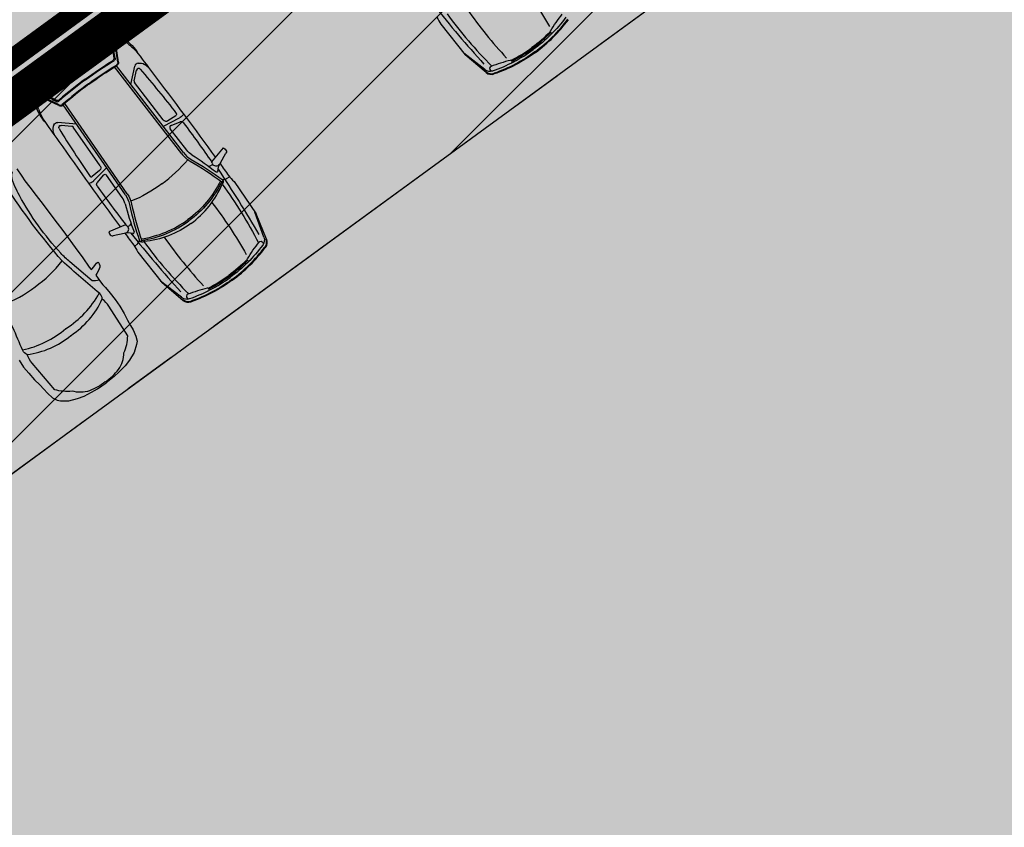
# Model space of a CAD drawing. Units: metres. Extents: x 549375 to 551500, y 6586009 to 6587711.
# Drawn here: x 550025 to 550040, y 6586639 to 6586651 of the extents above; entities that cross this region are included whole.
import ezdxf

# ---------------------------------------------------------------- set-up
doc = ezdxf.new("R2010")
doc.units = ezdxf.units.M
doc.linetypes.add('CENTER2', pattern=[28.575, 19.05, -3.175, 3.175, -3.175])
doc.linetypes.add('DASHED', pattern=[0.75, 0.5, -0.25])
for name, color, linetype in [('03_haljastatavad_alad', 82, 'Continuous'), ('03_pl_teed', 7, 'Continuous'), ('03_pl_teed_elemendid', 7, 'CENTER2'), ('03_pl_teed_P_HATCH', 140, 'Continuous'), ('04_illu_detail', 7, 'Continuous'), ('04_illu_haljastus_HATCH', 81, 'Continuous'), ('04_illu_hoovi_HATCH', 254, 'Continuous')]:
    doc.layers.add(name, color=color, linetype=linetype)
doc.layers.add('04_pl_TTV_hydrandi_R100m', color=7, linetype='DASHED', true_color=0x0052a5)
doc.layers.add('05_pl_SK_vabavoolne', color=3, linetype='Kanal11', lineweight=0)
doc.layers.add('_abi', color=1, linetype='Continuous', plot=False)
doc.layers.add('_abi_hatchborder', color=4, linetype='Continuous', plot=False)
doc.linetypes.add('Kanal11', pattern='A,3.4,-0.4,["K11",Standard,S=0.5,R=0,X=-0.1,Y=-0.25],-1.4', length=5.2)
pattern_1 = [(45, (0, 0), (0.16837980227, 0.617392608324), [0.79375, -0.15875, 0, -0.15875])]

msp = doc.modelspace()

# ---------------------------------------------------------------- hatches: boundary and pattern name
at = {"layer": '03_haljastatavad_alad'}
h = msp.add_hatch(dxfattribs=at)
h.set_pattern_fill('ANSI31', color=256, scale=0.5, angle=90)
edge = h.paths.add_edge_path()
edge.add_line((550185.895, 6586791.203), (550175.16, 6586795.65))
edge.add_line((550175.16, 6586795.65), (549957.415, 6586637.064))
edge.add_line((549957.415, 6586637.064), (549986.18, 6586610.029))
edge.add_line((549986.18, 6586610.029), (549992.277, 6586616.517))
edge.add_line((549992.277, 6586616.517), (550005.026, 6586630.082))
edge.add_arc((550000.687, 6586635.638), 7.049, 307.9867, 396.6149)
edge.add_line((550006.346, 6586639.842), (549996.68, 6586653.084))
edge.add_line((549996.68, 6586653.084), (550185.895, 6586791.203))
at = {"layer": '03_pl_teed_P_HATCH'}
h = msp.add_hatch(dxfattribs=at)
h.set_pattern_fill('ANSI31', color=256, scale=0.5)
h.paths.add_polyline_path([(550013.241, 6586642.269), (550016.189, 6586638.23), (550199.078, 6586771.731), (550196.13, 6586775.77)])
at = {"layer": '04_illu_haljastus_HATCH'}
h = msp.add_hatch(dxfattribs=at)
h.set_pattern_fill('ANSI36', color=256, scale=0.1)
h.set_pattern_definition(pattern_1)
edge = h.paths.add_edge_path()
edge.add_line((550183.182, 6586789.223), (550250.241, 6586762.962))
edge.add_line((550250.241, 6586762.962), (550252.52, 6586763.144))
edge.add_line((550252.52, 6586763.144), (550252.553, 6586763.588))
edge.add_line((550252.553, 6586763.588), (550175.16, 6586795.65))
edge.add_line((550175.16, 6586795.65), (549953.31, 6586634.06))
edge.add_line((549953.31, 6586634.06), (550068.16, 6586526.12))
edge.add_line((550068.16, 6586526.12), (550077.872, 6586536.073))
edge.add_line((550077.872, 6586536.073), (549992.277, 6586616.517))
edge.add_line((549992.277, 6586616.517), (550005.026, 6586630.082))
edge.add_arc((550000.687, 6586635.638), 7.049, 307.9867, 396.6149)
edge.add_line((550006.346, 6586639.842), (549996.68, 6586653.084))
edge.add_line((549996.68, 6586653.084), (550183.182, 6586789.223))
h = msp.add_hatch(dxfattribs=at)
h.set_pattern_fill('ANSI36', color=256, scale=0.1)
h.set_pattern_definition(pattern_1)
h.paths.add_polyline_path([(550195.246, 6586776.981), (550012.357, 6586643.48), (550013.241, 6586642.269), (550196.13, 6586775.77)])
at = {"layer": '04_illu_hoovi_HATCH'}
h = msp.add_hatch(color=256, dxfattribs=at)
h.dxf.hatch_style = 1
edge = h.paths.add_edge_path()
edge.add_line((550428.925, 6586873.675), (550491.375, 6586787.956))
edge.add_arc((550456.621, 6586762.635), 43, -53.925, 36.075, ccw=False)
edge.add_line((550481.941, 6586727.881), (550503.051, 6586718.515))
edge.add_line((550503.051, 6586718.515), (550463.889, 6586689.984))
edge.add_line((550463.889, 6586689.984), (550442.779, 6586699.35))
edge.add_line((550442.779, 6586699.35), (550162.675, 6586495.281))
edge.add_arc((550150.898, 6586511.446), 20, 236.3235, 306.075, ccw=False)
edge.add_line((550139.808, 6586494.803), (550077.872, 6586536.073))
edge.add_line((550077.872, 6586536.073), (549992.277, 6586616.517))
edge.add_line((549992.277, 6586616.517), (550005.026, 6586630.082))
edge.add_arc((550000.687, 6586635.638), 7.049, 307.9867, 396.6149)
edge.add_line((550006.346, 6586639.842), (549996.68, 6586653.084))
edge.add_line((549996.68, 6586653.084), (550183.182, 6586789.223))
edge.add_line((550183.182, 6586789.223), (550250.241, 6586762.962))
edge.add_line((550250.241, 6586762.962), (550252.52, 6586763.144))
edge.add_line((550252.52, 6586763.144), (550253.933, 6586765.357))
edge.add_line((550253.933, 6586765.357), (550253.933, 6586765.348))
edge.add_line((550253.933, 6586765.348), (550259.585, 6586840.335))
edge.add_arc((550278.52, 6586838.758), 19, 50.2079, 175.2377, ccw=False)
edge.add_arc((550303.291, 6586867.568), 19, 228.4147, 308.1642)
edge.add_line((550315.031, 6586852.63), (550359.111, 6586884.675))
edge.add_arc((550388.512, 6586844.233), 50, 36.075, 126.0167, ccw=False)
edge = h.paths.add_edge_path(flags=16)
edge.add_arc((550278.52, 6586838.758), 11, 0, 360)
h.paths.add_polyline_path([(550092.153, 6586556.213), (550084.879, 6586550.914), (550091.944, 6586541.216), (550099.218, 6586546.516), (550119.682, 6586518.428), (550131.157, 6586526.788), (550141.257, 6586512.925), (550487.513, 6586765.188), (550415.495, 6586864.04), (550057.764, 6586603.416)], flags=16)
h.paths.add_polyline_path([(550195.246, 6586776.981), (550012.357, 6586643.48), (550013.241, 6586642.269), (550196.13, 6586775.77)], flags=16)

# ---------------------------------------------------------------- linework, layer by layer
at = {"layer": '03_pl_teed', "const_width": 0.3}
msp.add_lwpolyline([(550195.246, 6586776.981), (550012.357, 6586643.48), (550013.241, 6586642.269), (550196.13, 6586775.77), (550195.246, 6586776.981)], close=True, dxfattribs=at)
at = {"layer": '03_pl_teed_elemendid', "ltscale": 0.25}
msp.add_lwpolyline([(550013.241, 6586642.269), (550016.189, 6586638.23), (550199.078, 6586771.731), (550196.13, 6586775.77)], dxfattribs=at)
at = {"layer": '04_illu_detail', "transparency": 33554687}
for p, q in [((550031.117, 6586651.162), (550031.479, 6586650.702)), ((550026.229, 6586651.05), (550026.429, 6586650.881)), ((550026.238, 6586651.096), (550026.494, 6586650.851)), ((550025.99, 6586650.923), (550026.13, 6586650.975)), ((550026.251, 6586650.655), (550026.193, 6586650.958)), ((550026.288, 6586650.594), (550026.24, 6586650.926)), ((550026.298, 6586650.596), (550026.25, 6586650.933)), ((550031.773, 6586650.485), (550031.458, 6586650.728)), ((550031.793, 6586650.44), (550031.479, 6586650.702)), ((550027.269, 6586649.244), (550026.268, 6586650.54)), ((550027.244, 6586649.225), (550026.241, 6586650.523)), ((550026.482, 6586650.263), (550026.543, 6586650.536)), ((550026.534, 6586650.317), (550026.57, 6586650.476)), ((550025.191, 6586650.338), (550025.099, 6586650.22)), ((550026.969, 6586649.735), (550026.537, 6586650.293)), ((550024.951, 6586650.154), (550025.107, 6586649.836)), ((550024.997, 6586650.149), (550025.098, 6586649.907)), ((550025.367, 6586650.009), (550025.096, 6586650.155)), ((550025.414, 6586649.955), (550025.113, 6586650.1)), ((550025.41, 6586649.945), (550025.102, 6586650.094)), ((550026.404, 6586648.611), (550025.472, 6586649.958)), ((550026.43, 6586648.629), (550025.496, 6586649.978)), ((550025.671, 6586649.67), (550025.392, 6586649.694)), ((550026.974, 6586649.638), (550027.212, 6586649.761)), ((550027.038, 6586649.723), (550027.157, 6586649.799)), ((550027.086, 6586649.65), (550027.222, 6586649.703)), ((550025.603, 6586649.636), (550025.442, 6586649.65)), ((550026.027, 6586649.046), (550025.625, 6586649.626)), ((550027.319, 6586649.282), (550027.072, 6586649.601)), ((550027.696, 6586649.107), (550027.869, 6586649.316)), ((550027.823, 6586649.09), (550027.906, 6586649.235)), ((550027.869, 6586649.316), (550027.895, 6586649.294)), ((550027.701, 6586649.085), (550027.695, 6586649.095)), ((550026.017, 6586648.976), (550025.909, 6586648.885)), ((550026.118, 6586649.011), (550025.928, 6586648.822)), ((550027.65, 6586649.036), (550027.692, 6586649.054)), ((550026.073, 6586648.909), (550025.981, 6586648.795)), ((550026.353, 6586648.575), (550026.123, 6586648.907)), ((550027.904, 6586648.847), (550027.857, 6586648.837)), ((550027.962, 6586648.88), (550027.911, 6586648.85)), ((550028.026, 6586648.811), (550028.355, 6586648.327)), ((550028.473, 6586647.981), (550028.336, 6586648.354)), ((550028.509, 6586647.949), (550028.355, 6586648.327)), ((550026.405, 6586648.163), (550026.154, 6586648.061)), ((550026.154, 6586648.061), (550026.167, 6586648.03)), ((550026.425, 6586648.151), (550026.417, 6586648.16)), ((550026.487, 6586648.185), (550026.457, 6586648.15)), ((550026.383, 6586648.037), (550026.22, 6586648.001)), ((550026.59, 6586647.886), (550026.614, 6586647.927)), ((550026.541, 6586647.84), (550026.585, 6586647.88)), ((550026.588, 6586647.759), (550026.95, 6586647.299)), ((550027.243, 6586647.082), (550026.929, 6586647.325)), ((550027.263, 6586647.037), (550026.95, 6586647.299))]:
    msp.add_line(p, q, dxfattribs=at)
for points in [[(550032.225, 6586651.903, -0.033713), (550032.739, 6586651.125)], [(550031.015, 6586651.445, 0.017545), (550031.76, 6586650.567)], [(550031.209, 6586651.318, 0.039839), (550031.879, 6586650.536)], [(550031.513, 6586651.382, 0.033713), (550032.099, 6586650.656)], [(550032.754, 6586651.059, -0.033797), (550032.931, 6586651.311)], [(550031.056, 6586651.265, -0.019976), (550031.117, 6586651.162)], [(550032.985, 6586651.266, -0.075509), (550032.498, 6586650.783, -0.075509)], [(550032.523, 6586650.749, 0.074721), (550033.014, 6586651.235)], [(550032.529, 6586650.74, 0.07472), (550033.022, 6586651.229)], [(550026.163, 6586651.109, 0.050525), (550025.518, 6586650.73, 0.050525)], [(550025.549, 6586650.688, -0.05027), (550026.181, 6586651.059)], [(550026.238, 6586651.096, 0.307958), (550026.163, 6586651.109)], [(550026.181, 6586651.059, -0.321565), (550026.229, 6586651.05)], [(550026.229, 6586651.05, -0.001729), (550026.291, 6586650.984)], [(550032.751, 6586651.049, -0.040428), (550032.477, 6586650.812, -0.040428)], [(550032.75, 6586651.026, -0.03844), (550032.486, 6586650.8)], [(550032.79, 6586651.038, -1.139223), (550032.756, 6586651.062)], [(550025.595, 6586650.624, -0.043552), (550026.127, 6586650.947)], [(550025.908, 6586650.92, -0.225062), (550025.953, 6586650.923)], [(550025.99, 6586650.923, -0.183086), (550025.953, 6586650.923)], [(550026.127, 6586650.947, -0.442872), (550026.163, 6586650.933)], [(550026.13, 6586650.975, -0.244959), (550026.179, 6586650.968)], [(550026.163, 6586650.933, -0.063314), (550026.23, 6586650.655)], [(550026.44, 6586650.872, -0.009784), (550026.429, 6586650.881)], [(550026.44, 6586650.872, -0.037425), (550026.558, 6586650.764)], [(550026.502, 6586650.843, -0.005711), (550026.494, 6586650.851)], [(550026.502, 6586650.843, -0.095246), (550026.594, 6586650.719)], [(550024.962, 6586650.23, -0.050525), (550025.518, 6586650.73, -0.050525)], [(550025.549, 6586650.688, 0.05027), (550025.003, 6586650.197)], [(550026.558, 6586650.764, -0.017111), (550026.807, 6586650.433)], [(550031.89, 6586650.465, 0.075509), (550032.498, 6586650.783, 0.075509)], [(550032.523, 6586650.749, -0.074721), (550031.911, 6586650.428)], [(550032.529, 6586650.74, -0.07472), (550031.914, 6586650.418)], [(550032.168, 6586650.622, 0.040428), (550032.477, 6586650.812, 0.040428)], [(550032.191, 6586650.617, 0.03844), (550032.486, 6586650.8)], [(550025.595, 6586650.624, 0.043552), (550025.127, 6586650.215)], [(550025.802, 6586650.341, -0.019989), (550026.21, 6586650.615)], [(550025.809, 6586650.332, -0.020866), (550026.234, 6586650.617)], [(550025.852, 6586650.273, -0.020694), (550026.268, 6586650.552)], [(550025.858, 6586650.265, -0.020693), (550026.274, 6586650.543)], [(550026.23, 6586650.655, -0.289417), (550026.21, 6586650.615)], [(550026.251, 6586650.655, -0.312068), (550026.234, 6586650.617)], [(550026.288, 6586650.594, -0.299738), (550026.268, 6586650.552)], [(550026.298, 6586650.596, -0.299738), (550026.274, 6586650.543)], [(550026.596, 6586650.579, 0.334404), (550026.543, 6586650.536)], [(550026.596, 6586650.579, -0.202059), (550026.69, 6586650.561)], [(550026.75, 6586650.513, 0.036002), (550026.69, 6586650.561)], [(550032.158, 6586650.622, 0.033797), (550031.864, 6586650.53)], [(550032.167, 6586650.582, 1.139223), (550032.154, 6586650.621)], [(550025.218, 6586650.415, 0.225062), (550025.202, 6586650.374)], [(550026.625, 6586650.489, 0.616581), (550026.57, 6586650.476)], [(550026.625, 6586650.489, -0.012989), (550027.163, 6586649.829)], [(550026.807, 6586650.433, -0.007076), (550027.749, 6586649.172)], [(550031.773, 6586650.485, 0.252133), (550031.89, 6586650.465)], [(550031.793, 6586650.44, 0.262676), (550031.914, 6586650.418)], [(550031.799, 6586650.449, 0.262676), (550031.911, 6586650.428)], [(550031.868, 6586650.531, 1.009122), (550031.891, 6586650.466)], [(550025.191, 6586650.338, 0.183086), (550025.202, 6586650.374)], [(550025.809, 6586650.332, 0.020866), (550025.409, 6586650.013)], [(550025.802, 6586650.341, 0.019989), (550025.418, 6586650.035)], [(550025.852, 6586650.273, 0.020694), (550025.46, 6586649.961)], [(550025.858, 6586650.265, 0.020693), (550025.467, 6586649.953)], [(550024.951, 6586650.154, -0.307958), (550024.962, 6586650.23)], [(550025.003, 6586650.197, 0.321565), (550024.997, 6586650.149)], [(550024.997, 6586650.149, 0.001729), (550025.042, 6586650.069)], [(550025.099, 6586650.22, 0.244959), (550025.09, 6586650.172)], [(550025.127, 6586650.215, 0.442872), (550025.129, 6586650.176)], [(550025.129, 6586650.176, 0.063314), (550025.374, 6586650.029)], [(550025.367, 6586650.009, 0.312068), (550025.409, 6586650.013)], [(550025.374, 6586650.029, 0.289417), (550025.418, 6586650.035)], [(550025.41, 6586649.945, 0.299738), (550025.467, 6586649.953)], [(550025.414, 6586649.955, 0.299738), (550025.46, 6586649.961)], [(550025.104, 6586649.894, 0.009784), (550025.098, 6586649.907)], [(550025.104, 6586649.894, 0.037425), (550025.171, 6586649.749)], [(550025.113, 6586649.826, 0.005711), (550025.107, 6586649.836)], [(550025.113, 6586649.826, 0.095246), (550025.203, 6586649.701)], [(550027.163, 6586649.829, -0.441771), (550027.157, 6586649.799)], [(550027.281, 6586649.808, 0.381285), (550027.254, 6586649.8)], [(550025.171, 6586649.749, 0.017111), (550025.411, 6586649.412)], [(550025.336, 6586649.657, -0.334404), (550025.392, 6586649.694)], [(550026.969, 6586649.735, 0.387272), (550027.038, 6586649.723)], [(550027.254, 6586649.8, -0.129558), (550027.21, 6586649.761)], [(550027.27, 6586649.689, 0.335396), (550027.222, 6586649.703)], [(550027.27, 6586649.689, -0.011023), (550027.693, 6586649.103)], [(550026.015, 6586647.339), (550025.956, 6586647.33), (550025.906, 6586647.33), (550025.574, 6586647.61, -0.031206), (550025.438, 6586647.741, -0.061983), (550024.821, 6586648.602, -0.016108), (550024.753, 6586648.738, -0.074341), (550024.706, 6586648.897, -0.143393), (550024.714, 6586648.949, -0.015517), (550024.388, 6586649.319, -0.013809), (550024.078, 6586649.625, 0.313351), (550023.937, 6586649.636, 2.11192)], [(550025.336, 6586649.657, 0.202059), (550025.324, 6586649.562)], [(550025.352, 6586649.49, -0.036002), (550025.324, 6586649.562)], [(550025.412, 6586649.602, -0.616581), (550025.442, 6586649.65)], [(550025.412, 6586649.602, 0.012989), (550025.878, 6586648.889)], [(550027.086, 6586649.65, 0.500896), (550027.072, 6586649.601)], [(550026.438, 6586646.507), (550026.156, 6586646.949, 0.085189), (550026.058, 6586647.057, 0.209176), (550026.019, 6586647.137, -0.012851), (550025.458, 6586647.626, -0.034936), (550024.616, 6586648.748, 0.068577), (550024.155, 6586649.48, 0.154029), (550023.594, 6586649.225, -4.286129)], [(550025.411, 6586649.412, 0.007076), (550026.328, 6586648.131)], [(550025.347, 6586645.702), (550025.008, 6586646.101, -0.085189), (550024.934, 6586646.227, -0.209176), (550024.869, 6586646.288, 0.012851), (550024.567, 6586646.968, 0.034936), (550023.742, 6586648.103, -0.068577), (550023.178, 6586648.758, -0.154029), (550023.587, 6586649.219, 4.286129)], [(550027.244, 6586649.225, 0.1001), (550027.37, 6586649.116)], [(550027.269, 6586649.244, 0.1001), (550027.385, 6586649.143)], [(550027.398, 6586649.21, -0.08605), (550027.319, 6586649.282)], [(550027.895, 6586649.294, -0.364051), (550027.906, 6586649.235)], [(550026.948, 6586648.776, 0.060039), (550027.335, 6586649.138)], [(550027.37, 6586649.116, -0.031165), (550027.846, 6586648.806)], [(550027.385, 6586649.143, -0.030622), (550027.857, 6586648.837)], [(550027.398, 6586649.21, -0.023661), (550027.758, 6586648.955)], [(550027.701, 6586649.085, -0.468955), (550027.692, 6586649.054)], [(550027.696, 6586649.107, 0.329479), (550027.695, 6586649.095)], [(550027.807, 6586649.066, -0.501118), (550027.704, 6586649.069)], [(550027.783, 6586648.965, -0.104973), (550027.823, 6586649.09)], [(550027.817, 6586649.079, -0.000989), (550027.945, 6586648.9)], [(550026.027, 6586649.046, -0.387272), (550026.017, 6586648.976)], [(550027.783, 6586648.965, -0.590414), (550027.758, 6586648.955)], [(550027.787, 6586648.994, -0.017545), (550028.398, 6586648.018)], [(550025.863, 6586648.77, -0.381285), (550025.878, 6586648.794)], [(550025.878, 6586648.889, 0.441771), (550025.909, 6586648.885)], [(550025.878, 6586648.794, 0.129558), (550025.929, 6586648.823)], [(550025.98, 6586648.744, -0.335396), (550025.981, 6586648.795)], [(550026.073, 6586648.909, -0.500896), (550026.123, 6586648.907)], [(550026.948, 6586648.776, -0.060039), (550026.485, 6586648.516)], [(550027.824, 6586648.823, -0.121279), (550027.338, 6586648.243, -0.121279)], [(550027.843, 6586648.808, -0.120608), (550027.352, 6586648.224, -0.120608)], [(550027.857, 6586648.837, -0.320113), (550027.846, 6586648.806)], [(550027.857, 6586648.837, -0.267922), (550027.849, 6586648.771)], [(550027.911, 6586648.85, -0.079808), (550027.904, 6586648.847)], [(550027.945, 6586648.9, 0.019976), (550028.026, 6586648.811)], [(550025.98, 6586648.744, 0.011023), (550026.41, 6586648.164)], [(550026.43, 6586648.629, -0.1001), (550026.496, 6586648.476)], [(550027.381, 6586648.183, 0.134045), (550027.849, 6586648.771)], [(550027.849, 6586648.771, -0.039839), (550028.392, 6586647.896)], [(550026.398, 6586648.478, 0.08605), (550026.353, 6586648.575)], [(550026.404, 6586648.611, -0.1001), (550026.465, 6586648.47)], [(550027.696, 6586648.5, -0.033713), (550028.21, 6586647.722)], [(550026.398, 6586648.478, 0.023661), (550026.532, 6586648.058)], [(550026.465, 6586648.47, 0.030622), (550026.614, 6586647.927)], [(550026.496, 6586648.476, 0.031165), (550026.647, 6586647.928)], [(550026.638, 6586647.955, 0.121279), (550027.338, 6586648.243, 0.121279)], [(550026.645, 6586647.932, 0.120608), (550027.352, 6586648.224, 0.120608)], [(550026.514, 6586648.037, 0.104973), (550026.383, 6586648.037)], [(550026.396, 6586648.039, 0.000989), (550026.527, 6586647.862)], [(550026.405, 6586648.163, -0.329479), (550026.417, 6586648.16)], [(550026.411, 6586648.044, 0.501118), (550026.439, 6586648.143)], [(550026.425, 6586648.151, 0.468955), (550026.457, 6586648.15)], [(550026.486, 6586648.042, 0.017545), (550027.231, 6586647.164)], [(550026.514, 6586648.037, 0.590414), (550026.532, 6586648.058)], [(550027.381, 6586648.183, -0.134045), (550026.679, 6586647.915)], [(550026.167, 6586648.03, 0.364051), (550026.22, 6586648.001)], [(550026.614, 6586647.927, 0.320113), (550026.647, 6586647.928)], [(550026.614, 6586647.927, 0.267922), (550026.679, 6586647.915)], [(550026.679, 6586647.915, 0.039839), (550027.349, 6586647.133)], [(550026.984, 6586647.979, 0.033713), (550027.57, 6586647.253)], [(550028.225, 6586647.655, -0.033797), (550028.402, 6586647.908)], [(550028.4, 6586647.905, -1.009122), (550028.455, 6586647.863)], [(550028.473, 6586647.981, -0.252133), (550028.455, 6586647.863)], [(550028.499, 6586647.945, -0.262676), (550028.485, 6586647.832)], [(550028.509, 6586647.949, -0.262676), (550028.493, 6586647.826)], [(550026.527, 6586647.862, -0.019976), (550026.588, 6586647.759)], [(550026.585, 6586647.88, 0.079808), (550026.59, 6586647.886)], [(550028.455, 6586647.863, -0.075509), (550027.969, 6586647.38, -0.075509)], [(550027.994, 6586647.346, 0.074721), (550028.485, 6586647.832)], [(550028, 6586647.337, 0.07472), (550028.493, 6586647.826)], [(550028.222, 6586647.646, -0.040428), (550027.947, 6586647.409, -0.040428)], [(550028.22, 6586647.623, -0.03844), (550027.957, 6586647.397)], [(550028.261, 6586647.635, -1.139223), (550028.227, 6586647.659)], [(550027.361, 6586647.062, 0.075509), (550027.969, 6586647.38, 0.075509)], [(550027.994, 6586647.346, -0.074721), (550027.382, 6586647.025)], [(550028, 6586647.337, -0.07472), (550027.385, 6586647.015)], [(550027.638, 6586647.219, 0.040428), (550027.948, 6586647.409, 0.040428)], [(550027.661, 6586647.214, 0.03844), (550027.957, 6586647.397)], [(550027.629, 6586647.219, 0.033797), (550027.335, 6586647.127)], [(550027.637, 6586647.179, 1.139223), (550027.625, 6586647.218)], [(550027.243, 6586647.082, 0.252133), (550027.361, 6586647.062)], [(550027.263, 6586647.037, 0.262676), (550027.385, 6586647.015)], [(550027.27, 6586647.045, 0.262676), (550027.382, 6586647.025)], [(550027.338, 6586647.128, 1.009122), (550027.362, 6586647.063)], [(550026.104, 6586645.82, 0.072834), (550026.3, 6586646.006, 0.149154), (550026.382, 6586646.254, 0.103477), (550026.438, 6586646.507, -15.7683)], [(550026.103, 6586645.819, -0.072834), (550025.867, 6586645.686, -0.149154), (550025.606, 6586645.681, -0.103477), (550025.347, 6586645.702, 15.7683)]]:
    msp.add_lwpolyline(points, format="xyb", dxfattribs=at)
for points in [[(550026.179, 6586650.968), (550026.24, 6586650.926), (550026.291, 6586650.984)], [(550025.09, 6586650.172), (550025.113, 6586650.1), (550025.042, 6586650.069)], [(550024.781, 6586648.999), (550024.855, 6586648.89), (550024.902, 6586648.823), (550024.977, 6586648.728), (550025.069, 6586648.604), (550025.141, 6586648.513), (550025.219, 6586648.407), (550025.305, 6586648.294), (550025.382, 6586648.192), (550025.468, 6586648.078), (550025.507, 6586648.024), (550025.651, 6586647.826), (550025.765, 6586647.67), (550025.864, 6586647.534), (550025.892, 6586647.499), (550025.902, 6586647.505), (550025.929, 6586647.539), (550025.954, 6586647.572), (550025.972, 6586647.591), (550025.992, 6586647.605), (550026, 6586647.603), (550026.013, 6586647.584), (550026.021, 6586647.558), (550026.021, 6586647.534), (550026, 6586647.481), (550025.977, 6586647.44), (550025.962, 6586647.413), (550026.032, 6586647.314), (550026.066, 6586647.269), (550026.104, 6586647.227), (550026.174, 6586647.145), (550026.252, 6586647.052), (550026.318, 6586646.95), (550026.385, 6586646.84), (550026.434, 6586646.741), (550026.477, 6586646.663), (550026.517, 6586646.596), (550026.561, 6586646.502), (550026.577, 6586646.428), (550026.569, 6586646.378), (550026.534, 6586646.258), (550026.464, 6586646.141), (550026.401, 6586646.059), (550026.311, 6586645.97), (550026.236, 6586645.899), (550026.115, 6586645.803)], [(550024.815, 6586646.142), (550024.882, 6586646.04), (550024.959, 6586645.947), (550025.045, 6586645.851), (550025.125, 6586645.774), (550025.186, 6586645.711), (550025.239, 6586645.652), (550025.316, 6586645.583), (550025.382, 6586645.546), (550025.432, 6586645.538), (550025.557, 6586645.536), (550025.689, 6586645.569), (550025.786, 6586645.605), (550025.898, 6586645.665), (550025.987, 6586645.716), (550026.115, 6586645.803)]]:
    msp.add_lwpolyline(points, dxfattribs=at)
for centre, radius, start, end in [((550026.566, 6586650.309), 0.0326, 165.3597, 208.5707), ((550025.602, 6586649.603), 0.0326, 43.8137, 87.0248), ((550023.977, 6586648.771), 1.872, 305.1316, 322.2577), ((550023.908, 6586648.72), 1.872, 290.6265, 307.7526), ((550024.723, 6586647.859), 1.475, 302.5448, 330.9483), ((550024.883, 6586647.593), 1.291, 303.2672, 335.483), ((550024.56, 6586647.739), 1.475, 281.9359, 310.3394), ((550024.767, 6586647.507), 1.291, 277.4011, 309.617)]:
    msp.add_arc(centre, radius, start, end, dxfattribs=at)
at = {"layer": '04_pl_TTV_hydrandi_R100m', "linetype": 'DASHED', "ltscale": 25}
for points in [[(550018.095, 6586719.673, 0.999968), (550218.095, 6586719.673, 1.000633)], [(549943.916, 6586566.404, 0.999968), (550143.916, 6586566.404, 1.000633)]]:
    msp.add_lwpolyline(points, format="xyb", close=True, dxfattribs=at)
at = {"layer": '05_pl_SK_vabavoolne', "lineweight": -2, "ltscale": 1.5, "const_width": 0.6}
msp.add_lwpolyline([(550011.658, 6586643.589), (550013.132, 6586641.57), (550196.563, 6586775.177)], dxfattribs=at)
at = {"layer": '_abi'}
msp.add_circle((550348.799, 6586910.398), 320, dxfattribs=at)
at = {"layer": '_abi_hatchborder'}
msp.add_lwpolyline([(550013.241, 6586642.269), (550016.189, 6586638.23), (550199.078, 6586771.731), (550196.13, 6586775.77)], close=True, dxfattribs=at)

doc.saveas('drawing.dxf')
